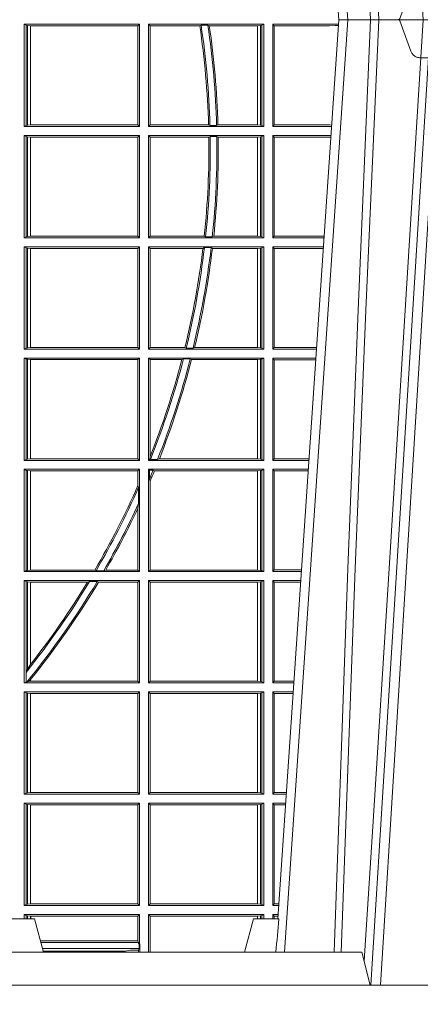
# Model space of a CAD drawing. Units: millimetres. Extents: x 0 to 21000, y 0 to 14850.
# Drawn here: x 9591 to 9712, y 4975 to 5272 of the extents above; entities that cross this region are included whole.
import ezdxf

# ---------------------------------------------------------------- set-up
doc = ezdxf.new("R2010")
doc.units = ezdxf.units.MM
doc.header["$LTSCALE"] = 333.33333
doc.linetypes.add('VERDECKT2', pattern=[4.762499999999999, 3.175, -1.5875])
doc.layers.add('FRW-Rifi ST-B', color=7, linetype='Continuous', lineweight=15)

# ---------------------------------------------------------------- blocks, each defined once
blk = doc.blocks.new('ST-Block_UT')
at = {"color": 0, "linetype": 'Continuous'}
for p in [(0.2728362143035099, -0.2714999980891264), (0.365249997376992, -2.947132315966883e-09)]:
    blk.add_line(p, (0.2912499964234883, -2.947132315966883e-09), dxfattribs=at)
at = {"color": 0, "linetype": 'Continuous', "lineweight": 0}
for p, q in [((0.2939822733399922, -2.947132315966883e-09), (0.2748902201649912, -0.2814999960031344)), ((0.3008948624130028, -0.2914999976421484), (0.3190109789370013, -2.947132315966883e-09)), ((0.3219927012920039, -2.947132315966883e-09), (0.3038765847680054, -0.2914999976421484))]:
    blk.add_line(p, q, dxfattribs=at)
at = {"color": 0, "linetype": 'Continuous', "lineweight": 5}
for p, q in [((0.1917790234084862, -0.2714999980891264), (0.1995000004764904, -0.2714999980891264)), ((0.1995000004764904, -0.2714999980891264), (0.2021794974799889, -0.2814999960031344)), ((0.2655000150199953, -0.2714999980891264), (0.2628205180164969, -0.2814999960031344)), ((0.2732209920879995, -0.2714999980891264), (0.2655000150199953, -0.2714999980891264)), ((0.2982567310330069, -0.2814999960031344), (0.1667432844635073, -0.2814999960031344)), ((0.3007499933239899, -0.2914999976421484), (0.2982567310330069, -0.2814999960031344))]:
    blk.add_line(p, q, dxfattribs=at)
at = {"color": 0, "linetype": 'VERDECKT2', "lineweight": 5, "ltscale": 0.1}
blk.add_lwpolyline([(0.3472861824999995, 3.251869884479675e-09, -0.3152987888776895), (0.3468163371084927, 0.0003289848898759828), (0.3434688762843621, 0.009526063681846608, 0.3152987888791577), (0.3406497984219925, 0.01150000325188216), (0.3158502134984928, 0.01150000325188216, 0.3152987888791579), (0.3130311429499955, 0.00952607098585645), (0.3096836757308949, 0.0003289931802044066, -0.3152987888776896), (0.3092138294205142, 3.251869884479675e-09)], format="xyb", dxfattribs=at)
at = {"color": 0, "linetype": 'Continuous', "lineweight": 0}
for points in [[(0.2898985803124958, -0.2814999960031344), (0.294030046463007, -0.1656839728021282), (0.2970920860765034, -0.08773574527762662), (0.300844109058005, -2.947132315966883e-09)], [(0.3032989263529942, -2.947132315966883e-09), (0.2994116604324972, -0.08773574527762662), (0.2962423324584904, -0.1656839728021282), (0.2919690966604946, -0.2814999960031344)], [(0.2989249885079914, -0.2841802864936369), (0.3015068531034899, -0.2436380117801491), (0.3064309716220066, -0.1656835704711455), (0.31160426735849, -0.08283865746514607), (0.3166873812675135, -2.947132315966883e-09)]]:
    blk.add_lwpolyline(points, dxfattribs=at)
at = {"color": 0, "linetype": 'Continuous'}
blk.add_lwpolyline([(0.4000000119204969, -0.2914999976421484), (0.4000000119204969, -0.3314999967481356), (-0.4000000000000057, -0.3314999967481356), (-0.4000000000000057, -0.2914999976421484)], close=True, dxfattribs=at)
at = {"color": 0, "linetype": 'Continuous', "lineweight": 5}
blk.add_arc((1.091596481150503, -0.3513028437431274), 0.8222572196539055, 174.4304837170653, 175.1302003581917, dxfattribs=at)
blk = doc.blocks.new('ST-Block_SeitGitt')
at = {"color": 0, "linetype": 'Continuous', "lineweight": 0}
for p, q in [((0.5963500052685902, -0.001349996783147844), (0.5963500052685902, -0.03224999504939774)), ((0.5963500052685902, -0.001349996783147844), (0.6311500132079289, -0.001349996783147844)), ((0.5969748556609318, -0.00166203955498645), (0.5963500052685902, -0.001349996783147844)), ((0.5969748556609318, -0.03193795355812767), (0.5969748556609318, -0.00166203955498645)), ((0.5969748556609318, -0.00166203955498645), (0.5973715394730732, -0.001735919512185546)), ((0.5973715394730732, -0.001735919512185546), (0.5982244074340031, -0.001838887467357608)), ((0.5973715394730732, -0.03186407360092858), (0.5973715394730732, -0.001735919512185546)), ((0.5982244074340031, -0.001838887467357608), (0.5982695728535816, -0.001838887467357608)), ((0.5982244074340031, -0.001838887467357608), (0.5982244074340031, -0.03176110657707909)), ((0.5982695728535816, -0.001838887467357608), (0.6306611210103199, -0.001838887467357608)), ((0.5982695728535816, -0.03176110657707909), (0.5982695728535816, -0.001838887467357608)), ((0.6311500132079289, -0.001349996783147844), (0.6306611210103199, -0.001838887467357608)), ((0.6306611210103199, -0.001838887467357608), (0.6306611210103199, -0.03176110657707909)), ((0.6311500132079289, -0.001349996783147844), (0.6311500132079289, -0.03224999504939774)), ((0.6338500142092869, -0.001349996783147844), (0.6338500142092869, -0.03224999504939774)), ((0.6686500072474644, -0.001349996783147844), (0.6338500142092869, -0.001349996783147844)), ((0.6338500142092869, -0.001349996783147844), (0.6343389064068958, -0.001838887467357608)), ((0.6343389064068958, -0.001838887467357608), (0.6343389064068958, -0.03176110657707909)), ((0.6493263006205723, -0.001838887467357608), (0.6343389064068958, -0.001838887467357608)), ((0.6493263006205723, -0.001838887467357608), (0.6497192293400929, -0.001629362938302847)), ((0.6517413318152592, -0.001629362938302847), (0.6497192293400929, -0.001629362938302847)), ((0.6517413318152592, -0.001629362938302847), (0.6521964430804417, -0.001838887467357608)), ((0.6667304396624729, -0.001838887467357608), (0.6521964430804417, -0.001838887467357608)), ((0.6667756199832127, -0.001838887467357608), (0.6667304396624729, -0.001838887467357608)), ((0.6667304396624729, -0.03176110657707909), (0.6667304396624729, -0.001838887467357608)), ((0.6676284730429813, -0.001735919512185546), (0.6667756199832127, -0.001838887467357608)), ((0.6667756199832127, -0.001838887467357608), (0.6667756199832127, -0.03176110657707909)), ((0.668025171756284, -0.00166203955498645), (0.6676284730429813, -0.001735919512185546)), ((0.6676284730429813, -0.03186407360092858), (0.6676284730429813, -0.001735919512185546)), ((0.668025171756284, -0.00166203955498645), (0.6686500072474644, -0.001349996783147844)), ((0.668025171756284, -0.03193795355812767), (0.668025171756284, -0.00166203955498645)), ((0.6686500072474644, -0.001349996783147844), (0.6686500072474644, -0.03224999504939774)), ((0.6713500082488224, -0.001349996783147844), (0.6713500082488224, -0.03224999504939774)), ((0.6713500082488224, -0.001349996783147844), (0.6911584365973056, -0.001349996783147844)), ((0.6713500082488224, -0.001349996783147844), (0.6717695653433964, -0.001853830770897957)), ((0.6717695653433964, -0.03174616443769196), (0.6717695653433964, -0.001853830770897957)), ((0.6717695653433964, -0.001853830770897957), (0.6884500145907566, -0.001853830770897957)), ((0.6884500145907566, -0.001853830770897957), (0.690195000171201, -0.0017073004351289)), ((0.690195000171201, -0.0017073004351289), (0.6911395829911271, -0.00162798171521672)), ((0.6911327600962807, -0.001728581141776431), (0.690195000171201, -0.0017073004351289)), ((0.5969748556609318, -0.03193795355812767), (0.5963500052685902, -0.03224999504939774)), ((0.5963500052685902, -0.03224999504939774), (0.6311500132079289, -0.03224999504939774)), ((0.5969748556609318, -0.03193795355812767), (0.5973715394730732, -0.03186407360092858)), ((0.5973715394730732, -0.03186407360092858), (0.5982244074340031, -0.03176110657707909)), ((0.5982244074340031, -0.03176110657707909), (0.5982695728535816, -0.03176110657707909)), ((0.5982695728535816, -0.03176110657707909), (0.6306611210103199, -0.03176110657707909)), ((0.6311500132079289, -0.03224999504939774), (0.6306611210103199, -0.03176110657707909)), ((0.6338500142092869, -0.03224999504939774), (0.6343389064068958, -0.03176110657707909)), ((0.6686500072474644, -0.03224999504939774), (0.6338500142092869, -0.03224999504939774)), ((0.6519765019412205, -0.03176110657707909), (0.6343389064068958, -0.03176110657707909)), ((0.6519765019412205, -0.03176110657707909), (0.6524021387095615, -0.03197063180462578)), ((0.6544029176230595, -0.03197063180462578), (0.6524021387095615, -0.03197063180462578)), ((0.6544029176230595, -0.03197063180462578), (0.6548167824740574, -0.03176110657707909)), ((0.6667304396624729, -0.03176110657707909), (0.6548167824740574, -0.03176110657707909)), ((0.6667756199832127, -0.03176110657707909), (0.6667304396624729, -0.03176110657707909)), ((0.6676284730429813, -0.03186407360092858), (0.6667756199832127, -0.03176110657707909)), ((0.668025171756284, -0.03193795355812767), (0.6676284730429813, -0.03186407360092858)), ((0.668025171756284, -0.03193795355812767), (0.6686500072474644, -0.03224999504939774)), ((0.6713500082488224, -0.03224999504939774), (0.6717695653433964, -0.03174616443769196)), ((0.6713500082488224, -0.03224999504939774), (0.6890627244582674, -0.03224999504939774)), ((0.6717695653433964, -0.03174616443769196), (0.6884500145907566, -0.03174616443769196)), ((0.6884500145907566, -0.03174616443769196), (0.6890932322958179, -0.03180017557735937)), ((0.5963500052685902, -0.03494999605075577), (0.5963500052685902, -0.06584999385134438)), ((0.5963500052685902, -0.03494999605075577), (0.6311500132079289, -0.03494999605075577)), ((0.5969748556609318, -0.03526204126731614), (0.5963500052685902, -0.03494999605075577)), ((0.5969748556609318, -0.03526204126731614), (0.5973715394730732, -0.03533592122451523)), ((0.5969748556609318, -0.06553795608536461), (0.5969748556609318, -0.03526204126731614)), ((0.5973715394730732, -0.03533592122451523), (0.5982244074340031, -0.03543888824836472)), ((0.5973715394730732, -0.06546407612816552), (0.5973715394730732, -0.03533592122451523)), ((0.5982244074340031, -0.03543888824836472), (0.5982695728535816, -0.03543888824836472)), ((0.5982244074340031, -0.03543888824836472), (0.5982244074340031, -0.06536110910431603)), ((0.5982695728535816, -0.03543888824836472), (0.6306611210103199, -0.03543888824836472)), ((0.5982695728535816, -0.06536110910431603), (0.5982695728535816, -0.03543888824836472)), ((0.6311500132079289, -0.03494999605075577), (0.6306611210103199, -0.03543888824836472)), ((0.6306611210103199, -0.03543888824836472), (0.6306611210103199, -0.06536110910431603)), ((0.6311500132079289, -0.03494999605075577), (0.6311500132079289, -0.06584999385134438)), ((0.6338500142092869, -0.03494999605075577), (0.6338500142092869, -0.06584999385134438)), ((0.6686500072474644, -0.03494999605075577), (0.6338500142092869, -0.03494999605075577)), ((0.6338500142092869, -0.03494999605075577), (0.6343389064068958, -0.03543888824836472)), ((0.6520552992816135, -0.03543888824836472), (0.6343389064068958, -0.03543888824836472)), ((0.6343389064068958, -0.03543888824836472), (0.6343389064068958, -0.06536110910431603)), ((0.6520552992816135, -0.03543888824836472), (0.6524718463416264, -0.03522936302081803)), ((0.6544720888133213, -0.03522936302081803), (0.6524718463416264, -0.03522936302081803)), ((0.6544720888133213, -0.03522936302081803), (0.6548946857447788, -0.03543888824836472)), ((0.6667304396624729, -0.03543888824836472), (0.6548946857447788, -0.03543888824836472)), ((0.6667756199832127, -0.03543888824836472), (0.6667304396624729, -0.03543888824836472)), ((0.6667304396624729, -0.06536110910431603), (0.6667304396624729, -0.03543888824836472)), ((0.6676284730429813, -0.03533592122451523), (0.6667756199832127, -0.03543888824836472)), ((0.6667756199832127, -0.03543888824836472), (0.6667756199832127, -0.06536110910431603)), ((0.668025171756284, -0.03526204126731614), (0.6676284730429813, -0.03533592122451523)), ((0.6676284730429813, -0.06546407612816552), (0.6676284730429813, -0.03533592122451523)), ((0.668025171756284, -0.03526204126731614), (0.6686500072474644, -0.03494999605075577)), ((0.668025171756284, -0.06553795608536461), (0.668025171756284, -0.03526204126731614)), ((0.6686500072474644, -0.03494999605075577), (0.6686500072474644, -0.06584999385134438)), ((0.6713500082488224, -0.03494999605075577), (0.6713500082488224, -0.06584999385134438)), ((0.6713500082488224, -0.03494999605075577), (0.6888796039019098, -0.03494999605075577)), ((0.6713500082488224, -0.03494999605075577), (0.6717695653433964, -0.03545383038775185)), ((0.6717695653433964, -0.03545383038775185), (0.6884500145907566, -0.03545383038775185)), ((0.6717695653433964, -0.0653461632396386), (0.6717695653433964, -0.03545383038775185)), ((0.6884500145907566, -0.03545383038775185), (0.6888476975333049, -0.03542043600995726)), ((0.5973715394730732, -0.06546407612816552), (0.5982244074340031, -0.06536110910431603)), ((0.5982244074340031, -0.06536110910431603), (0.5982695728535816, -0.06536110910431603)), ((0.5982695728535816, -0.06536110910431603), (0.6306611210103199, -0.06536110910431603)), ((0.6311500132079289, -0.06584999385134438), (0.6306611210103199, -0.06536110910431603)), ((0.6338500142092869, -0.06584999385134438), (0.6343389064068958, -0.06536110910431603)), ((0.6506983101363346, -0.06536110910431603), (0.6343389064068958, -0.06536110910431603)), ((0.6506983101363346, -0.06536110910431603), (0.6510981082911655, -0.06557062688128212)), ((0.6531091690058872, -0.06557062688128212), (0.65355292558624, -0.06536110910431603)), ((0.6667304396624729, -0.06536110910431603), (0.65355292558624, -0.06536110910431603)), ((0.6667756199832127, -0.06536110910431603), (0.6667304396624729, -0.06536110910431603)), ((0.6676284730429813, -0.06546407612816552), (0.6667756199832127, -0.06536110910431603)), ((0.6713500082488224, -0.06584999385134438), (0.6717695653433964, -0.0653461632396386)), ((0.6717695653433964, -0.0653461632396386), (0.686818062797272, -0.0653461632396386)), ((0.5969748556609318, -0.06553795608536461), (0.5963500052685902, -0.06584999385134438)), ((0.5963500052685902, -0.06584999385134438), (0.6311500132079289, -0.06584999385134438)), ((0.5969748556609318, -0.06553795608536461), (0.5973715394730732, -0.06546407612816552)), ((0.6686500072474644, -0.06584999385134438), (0.6338500142092869, -0.06584999385134438)), ((0.6531091690058872, -0.06557062688128212), (0.6510981082911655, -0.06557062688128212)), ((0.668025171756284, -0.06553795608536461), (0.6676284730429813, -0.06546407612816552)), ((0.668025171756284, -0.06553795608536461), (0.6686500072474644, -0.06584999385134438)), ((0.6713500082488224, -0.06584999385134438), (0.6867838917944482, -0.06584999385134438)), ((0.5963500052685902, -0.06854999485270241), (0.6311500132079289, -0.06854999485270241)), ((0.5963500052685902, -0.06854999485270241), (0.5963500052685902, -0.09944999637858132)), ((0.5969748556609318, -0.06886204006926278), (0.5963500052685902, -0.06854999485270241)), ((0.5969748556609318, -0.09913795116202095), (0.5969748556609318, -0.06886204006926278)), ((0.5969748556609318, -0.06886204006926278), (0.5973715394730732, -0.06893592002646187)), ((0.5973715394730732, -0.06893592002646187), (0.5982244074340031, -0.06903888705031136)), ((0.5973715394730732, -0.09906407120482186), (0.5973715394730732, -0.06893592002646187)), ((0.5982244074340031, -0.06903888705031136), (0.5982695728535816, -0.06903888705031136)), ((0.5982244074340031, -0.06903888705031136), (0.5982244074340031, -0.09896110418097237)), ((0.5982695728535816, -0.06903888705031136), (0.6306611210103199, -0.06903888705031136)), ((0.5982695728535816, -0.09896110418097237), (0.5982695728535816, -0.06903888705031136)), ((0.6311500132079289, -0.06854999485270241), (0.6306611210103199, -0.06903888705031136)), ((0.6306611210103199, -0.06903888705031136), (0.6306611210103199, -0.09896110418097237)), ((0.6311500132079289, -0.06854999485270241), (0.6311500132079289, -0.09944999637858132)), ((0.6338500142092869, -0.06854999485270241), (0.6338500142092869, -0.09944999637858132)), ((0.6686500072474644, -0.06854999485270241), (0.6338500142092869, -0.06854999485270241)), ((0.6338500142092869, -0.06854999485270241), (0.6343389064068958, -0.06903888705031136)), ((0.6343389064068958, -0.06903888705031136), (0.6343389064068958, -0.09896110418097237)), ((0.6502842664714024, -0.06903888705031136), (0.6343389064068958, -0.06903888705031136)), ((0.6502842664714024, -0.06903888705031136), (0.6507318675513432, -0.06882936182276467)), ((0.6527458488936588, -0.06882936182276467), (0.6507318675513432, -0.06882936182276467)), ((0.6527458488936588, -0.06882936182276467), (0.6531435310836002, -0.06903888705031136)), ((0.6667304396624729, -0.06903888705031136), (0.6531435310836002, -0.06903888705031136)), ((0.6667756199832127, -0.06903888705031136), (0.6667304396624729, -0.06903888705031136)), ((0.6667304396624729, -0.09896110418097237), (0.6667304396624729, -0.06903888705031136)), ((0.6676284730429813, -0.06893592002646187), (0.6667756199832127, -0.06903888705031136)), ((0.6667756199832127, -0.06903888705031136), (0.6667756199832127, -0.09896110418097237)), ((0.668025171756284, -0.06886204006926278), (0.6676284730429813, -0.06893592002646187)), ((0.6676284730429813, -0.09906407120482186), (0.6676284730429813, -0.06893592002646187)), ((0.668025171756284, -0.06886204006926278), (0.6686500072474644, -0.06854999485270241)), ((0.668025171756284, -0.09913795116202095), (0.668025171756284, -0.06886204006926278)), ((0.6686500072474644, -0.06854999485270241), (0.6686500072474644, -0.09944999637858132)), ((0.6713500082488224, -0.06854999485270241), (0.6713500082488224, -0.09944999637858132)), ((0.6713500082488224, -0.06854999485270241), (0.6866007712380906, -0.06854999485273083)), ((0.6713500082488224, -0.06854999485270241), (0.6717695653433964, -0.06905383291498879)), ((0.6717695653433964, -0.06905383291498879), (0.6865665997299288, -0.06905383291498879)), ((0.6717695653433964, -0.09894616576687554), (0.6717695653433964, -0.06905383291498879)), ((0.5969748556609318, -0.09913795116202095), (0.5963500052685902, -0.09944999637858132)), ((0.5963500052685902, -0.09944999637858132), (0.6311500132079289, -0.09944999637858132)), ((0.5969748556609318, -0.09913795116202095), (0.5973715394730732, -0.09906407120482186)), ((0.5973715394730732, -0.09906407120482186), (0.5982244074340031, -0.09896110418097237)), ((0.5982244074340031, -0.09896110418097237), (0.5982695728535816, -0.09896110418097237)), ((0.5982695728535816, -0.09896110418097237), (0.6306611210103199, -0.09896110418097237)), ((0.6311500132079289, -0.09944999637858132), (0.6306611210103199, -0.09896110418097237)), ((0.6338500142092869, -0.09944999637858132), (0.6343389064068958, -0.09896110418097237)), ((0.6686500072474644, -0.09944999637858132), (0.6338500142092869, -0.09944999637858132)), ((0.6448452979321644, -0.09896110418097237), (0.6343389064068958, -0.09896110418097237)), ((0.6448452979321644, -0.09896110418097237), (0.6452259182925388, -0.09917062940851906)), ((0.647284752130048, -0.09917062940851906), (0.6452259182925388, -0.09917062940851906)), ((0.647284752130048, -0.09917062940851906), (0.6477673411364719, -0.09896110418097237)), ((0.6667304396624729, -0.09896110418097237), (0.6477673411364719, -0.09896110418097237)), ((0.6667756199832127, -0.09896110418097237), (0.6667304396624729, -0.09896110418097237)), ((0.6676284730429813, -0.09906407120482186), (0.6667756199832127, -0.09896110418097237)), ((0.668025171756284, -0.09913795116202095), (0.6676284730429813, -0.09906407120482186)), ((0.668025171756284, -0.09913795116202095), (0.6686500072474644, -0.09944999637858132)), ((0.6713500082488224, -0.09944999637858132), (0.6717695653433964, -0.09894616576687554)), ((0.6713500082488224, -0.09944999637858132), (0.68450505887796, -0.09944999637858132)), ((0.6717695653433964, -0.09894616576687554), (0.6845392298808406, -0.09894616576687554)), ((0.5963500052685902, -0.1021499973799394), (0.5963500052685902, -0.1330499914552377)), ((0.5963500052685902, -0.1021499973799394), (0.6311500132079289, -0.1021499973799394)), ((0.5969748556609318, -0.1024620425964997), (0.5963500052685902, -0.1021499973799394)), ((0.5969748556609318, -0.1327379611398385), (0.5969748556609318, -0.1024620425964997)), ((0.5969748556609318, -0.1024620425964997), (0.5973715394730732, -0.1025359225536988)), ((0.5973715394730732, -0.1025359225536988), (0.5982244074340031, -0.1026388895775483)), ((0.5973715394730732, -0.1326640811826394), (0.5973715394730732, -0.1025359225536988)), ((0.5982244074340031, -0.1026388895775483), (0.5982695728535816, -0.1026388895775483)), ((0.5982244074340031, -0.1026388895775483), (0.5982244074340031, -0.1325610992576287)), ((0.5982695728535816, -0.1026388895775483), (0.6306611210103199, -0.1026388895775483)), ((0.5982695728535816, -0.1325610992576287), (0.5982695728535816, -0.1026388895775483)), ((0.6311500132079289, -0.1021499973799394), (0.6306611210103199, -0.1026388895775483)), ((0.6306611210103199, -0.1026388895775483), (0.6306611210103199, -0.1325610992576287)), ((0.6311500132079289, -0.1021499973799394), (0.6311500132079289, -0.1330499914552377)), ((0.6338500142092869, -0.1021499973799394), (0.6338500142092869, -0.1330499914552377)), ((0.6686500072474644, -0.1021499973799394), (0.6338500142092869, -0.1021499973799394)), ((0.6338500142092869, -0.1021499973799394), (0.6343389064068958, -0.1026388895775483)), ((0.6439152419562504, -0.1026388895775483), (0.6343389064068958, -0.1026388895775483)), ((0.6343389064068958, -0.1026388895775483), (0.6343389064068958, -0.131896879997413)), ((0.6439152419562504, -0.1026388895775483), (0.6444032996888325, -0.1024293643500016)), ((0.646469002961652, -0.1024293643500016), (0.6444032996888325, -0.1024293643500016)), ((0.646469002961652, -0.1024293643500016), (0.6468482971186802, -0.1026388895775483)), ((0.6667304396624729, -0.1026388895775483), (0.6468482971186802, -0.1026388895775483)), ((0.6667756199832127, -0.1026388895775483), (0.6667304396624729, -0.1026388895775483)), ((0.6667304396624729, -0.1325610992576287), (0.6667304396624729, -0.1026388895775483)), ((0.6676284730429813, -0.1025359225536988), (0.6667756199832127, -0.1026388895775483)), ((0.6667756199832127, -0.1026388895775483), (0.6667756199832127, -0.1325610992576287)), ((0.668025171756284, -0.1024620425964997), (0.6676284730429813, -0.1025359225536988)), ((0.6676284730429813, -0.1326640811826394), (0.6676284730429813, -0.1025359225536988)), ((0.668025171756284, -0.1024620425964997), (0.6686500072474644, -0.1021499973799394)), ((0.668025171756284, -0.1327379611398385), (0.668025171756284, -0.1024620425964997)), ((0.6686500072474644, -0.1021499973799394), (0.6686500072474644, -0.1330499914552377)), ((0.6713500082488224, -0.1021499973799394), (0.6713500082488224, -0.1330499914552377)), ((0.6713500082488224, -0.1021499973799394), (0.6843219383216308, -0.1021499973799678)), ((0.6713500082488224, -0.1021499973799394), (0.6717695653433964, -0.1026538279916451)), ((0.6717695653433964, -0.1026538279916451), (0.6842877673187786, -0.1026538279916451)), ((0.6717695653433964, -0.1325461682941125), (0.6717695653433964, -0.1026538279916451)), ((0.5969748556609318, -0.1327379611398385), (0.5963500052685902, -0.1330499914552377)), ((0.5963500052685902, -0.1330499914552377), (0.6311500132079289, -0.1330499914552377)), ((0.5969748556609318, -0.1327379611398385), (0.5973715394730732, -0.1326640811826394)), ((0.5973715394730732, -0.1326640811826394), (0.5982244074340031, -0.1325610992576287)), ((0.5982244074340031, -0.1325610992576287), (0.5982695728535816, -0.1325610992576287)), ((0.5982695728535816, -0.1325610992576287), (0.6306611210103199, -0.1325610992576287)), ((0.6311500132079289, -0.1330499914552377), (0.6306611210103199, -0.1325610992576287)), ((0.6338500142092869, -0.1330499914552377), (0.634242987632291, -0.1326570180322335)), ((0.6686500072474644, -0.1330499914552377), (0.6338500142092869, -0.1330499914552377)), ((0.634242987632291, -0.1326570180322335), (0.6343389064068958, -0.131896879997413)), ((0.634242987632291, -0.1326570180322335), (0.6344425737853214, -0.1327706244851754)), ((0.6365952700371906, -0.1327706244851754), (0.6344425737853214, -0.1327706244851754)), ((0.6365952700371906, -0.1327706244851754), (0.6371292978520557, -0.1325610992576287)), ((0.6667304396624729, -0.1325610992576287), (0.6371292978520557, -0.1325610992576287)), ((0.6667756199832127, -0.1325610992576287), (0.6667304396624729, -0.1325610992576287)), ((0.6676284730429813, -0.1326640811826394), (0.6667756199832127, -0.1325610992576287)), ((0.668025171756284, -0.1327379611398385), (0.6676284730429813, -0.1326640811826394)), ((0.668025171756284, -0.1327379611398385), (0.6686500072474644, -0.1330499914552377)), ((0.6713500082488224, -0.1330499914552377), (0.6717695653433964, -0.1325461682941125)), ((0.6713500082488224, -0.1330499914552377), (0.6822262264668097, -0.1330499914552377)), ((0.6717695653433964, -0.1325461682941125), (0.682260396964324, -0.1325461682941125)), ((0.5963500052685902, -0.1357499924565957), (0.6311500132079289, -0.1357499924565957)), ((0.5963500052685902, -0.1357499924565957), (0.5963500052685902, -0.1666499939824746)), ((0.5969748556609318, -0.1360620376731561), (0.5963500052685902, -0.1357499924565957)), ((0.5969748556609318, -0.1360620376731561), (0.5973715394730732, -0.1361359176303552)), ((0.5969748556609318, -0.1663379487659142), (0.5969748556609318, -0.1360620376731561)), ((0.5973715394730732, -0.1361359176303552), (0.5982244074340031, -0.1362388846542046)), ((0.5973715394730732, -0.1662640688087151), (0.5973715394730732, -0.1361359176303552)), ((0.5982244074340031, -0.1362388846542046), (0.5982695728535816, -0.1362388846542046)), ((0.5982244074340031, -0.1362388846542046), (0.5982244074340031, -0.1661611017848657)), ((0.5982695728535816, -0.1362388846542046), (0.6306611210103199, -0.1362388846542046)), ((0.5982695728535816, -0.1661611017848657), (0.5982695728535816, -0.1362388846542046)), ((0.6311500132079289, -0.1357499924565957), (0.6306611210103199, -0.1362388846542046)), ((0.6306611210103199, -0.1362388846542046), (0.6306611210103199, -0.140685793485801)), ((0.6311500132079289, -0.1357499924565957), (0.6311500132079289, -0.1666499939824746)), ((0.6338500142092869, -0.1357499924565957), (0.6338500142092869, -0.1666499939824746)), ((0.6686500072474644, -0.1357499924565957), (0.6338500142092869, -0.1357499924565957)), ((0.6338500142092869, -0.1357499924565957), (0.6341293811793491, -0.1360293594266579)), ((0.6352776199574635, -0.1360293594266579), (0.6341293811793491, -0.1360293594266579)), ((0.6341293811793491, -0.1360293594266579), (0.6341293811793491, -0.138768177952926)), ((0.6352776199574635, -0.1360293594266579), (0.6356450378890202, -0.1362388846542046)), ((0.6667304396624729, -0.1362388846542046), (0.6356450378890202, -0.1362388846542046)), ((0.6667756199832127, -0.1362388846542046), (0.6667304396624729, -0.1362388846542046)), ((0.6667304396624729, -0.1661611017848657), (0.6667304396624729, -0.1362388846542046)), ((0.6676284730429813, -0.1361359176303552), (0.6667756199832127, -0.1362388846542046)), ((0.6667756199832127, -0.1362388846542046), (0.6667756199832127, -0.1661611017848657)), ((0.668025171756284, -0.1360620376731561), (0.6676284730429813, -0.1361359176303552)), ((0.6676284730429813, -0.1662640688087151), (0.6676284730429813, -0.1361359176303552)), ((0.668025171756284, -0.1360620376731561), (0.6686500072474644, -0.1357499924565957)), ((0.668025171756284, -0.1663379487659142), (0.668025171756284, -0.1360620376731561)), ((0.6686500072474644, -0.1357499924565957), (0.6686500072474644, -0.1666499939824746)), ((0.6713500082488224, -0.1357499924565957), (0.6713500082488224, -0.1666499939824746)), ((0.6713500082488224, -0.1357499924565957), (0.6820431059104806, -0.1357499924566241)), ((0.6713500082488224, -0.1357499924565957), (0.6717695653433964, -0.1362538305188821)), ((0.6717695653433964, -0.1362538305188821), (0.6820089344022904, -0.1362538305188821)), ((0.6717695653433964, -0.1661461559201882), (0.6717695653433964, -0.1362538305188821)), ((0.6343389064068958, -0.1393457320596383), (0.6341293811793491, -0.138768177952926)), ((0.6343389064068958, -0.1393457320596383), (0.6343389064068958, -0.1661611017848657)), ((0.6306611210103199, -0.140685793485801), (0.6308706462378666, -0.1412496981288598)), ((0.6308706462378666, -0.1460934099818871), (0.6308706462378666, -0.1412496981288598)), ((0.6308706462378666, -0.1460934099818871), (0.6306611210103199, -0.1475331005717919)), ((0.6306611210103199, -0.1475331005717919), (0.6306611210103199, -0.1661611017848657)), ((0.5969748556609318, -0.1663379487659142), (0.5963500052685902, -0.1666499939824746)), ((0.5969748556609318, -0.1663379487659142), (0.5973715394730732, -0.1662640688087151)), ((0.5973715394730732, -0.1662640688087151), (0.5982244074340031, -0.1661611017848657)), ((0.5982244074340031, -0.1661611017848657), (0.5982695728535816, -0.1661611017848657)), ((0.5982695728535816, -0.1661611017848657), (0.6176570862527058, -0.1661611017848657)), ((0.6176570862527058, -0.1661611017848657), (0.6180205851788685, -0.1663706270124123)), ((0.6203337818379566, -0.1663706270124123), (0.6180205851788685, -0.1663706270124123)), ((0.6203337818379566, -0.1663706270124123), (0.6209389924998447, -0.1661611017848657)), ((0.6209389924998447, -0.1661611017848657), (0.6306611210103199, -0.1661611017848657)), ((0.6311500132079289, -0.1666499939824746), (0.6306611210103199, -0.1661611017848657)), ((0.6338500142092869, -0.1666499939824746), (0.6343389064068958, -0.1661611017848657)), ((0.6667304396624729, -0.1661611017848657), (0.6343389064068958, -0.1661611017848657)), ((0.6667756199832127, -0.1661611017848657), (0.6667304396624729, -0.1661611017848657)), ((0.6676284730429813, -0.1662640688087151), (0.6667756199832127, -0.1661611017848657)), ((0.668025171756284, -0.1663379487659142), (0.6676284730429813, -0.1662640688087151)), ((0.668025171756284, -0.1663379487659142), (0.6686500072474644, -0.1666499939824746)), ((0.6713500082488224, -0.1666499939824746), (0.6717695653433964, -0.1661461559201882)), ((0.6717695653433964, -0.1661461559201882), (0.6799815650585117, -0.1661461559201882)), ((0.5963500052685902, -0.1666499939824746), (0.6311500132079289, -0.1666499939824746)), ((0.5963500052685902, -0.1693499949838326), (0.5963500052685902, -0.2002499965097115)), ((0.5963500052685902, -0.1693499949838326), (0.6311500132079289, -0.1693499949838326)), ((0.5969748556609318, -0.169662040200393), (0.5963500052685902, -0.1693499949838326)), ((0.6311500132079289, -0.1693499949838326), (0.6306611210103199, -0.1698388871814416)), ((0.6311500132079289, -0.1693499949838326), (0.6311500132079289, -0.2002499965097115)), ((0.6686500072474644, -0.1666499939824746), (0.6338500142092869, -0.1666499939824746)), ((0.6338500142092869, -0.1693499949838326), (0.6338500142092869, -0.2002499965097115)), ((0.6686500072474644, -0.1693499949838326), (0.6338500142092869, -0.1693499949838326)), ((0.6338500142092869, -0.1693499949838326), (0.6343389064068958, -0.1698388871814416)), ((0.668025171756284, -0.169662040200393), (0.6686500072474644, -0.1693499949838326)), ((0.6686500072474644, -0.1693499949838326), (0.6686500072474644, -0.2002499965097115)), ((0.6713500082488224, -0.1666499939824746), (0.6799473935503499, -0.1666499939824746)), ((0.6713500082488224, -0.1693499949838326), (0.6713500082488224, -0.2002499965097115)), ((0.6713500082488224, -0.1693499949838326), (0.6797642729940208, -0.1693499949838326)), ((0.6713500082488224, -0.1693499949838326), (0.6717695653433964, -0.169853833046119)), ((0.5969748556609318, -0.1968737361098931), (0.5969748556609318, -0.169662040200393)), ((0.5969748556609318, -0.169662040200393), (0.5973715394730732, -0.1697359201575921)), ((0.5973715394730732, -0.1697359201575921), (0.5982244074340031, -0.1698388871814416)), ((0.5973715394730732, -0.1961401221419976), (0.5973715394730732, -0.1697359201575921)), ((0.5982244074340031, -0.1698388871814416), (0.5982695728535816, -0.1698388871814416)), ((0.5982244074340031, -0.1698388871814416), (0.5982244074340031, -0.1947293696071313)), ((0.5982695728535816, -0.1698388871814416), (0.6154663324351475, -0.1698388871814416)), ((0.5982695728535816, -0.1946718660260842), (0.5982695728535816, -0.1698388871814416)), ((0.6154663324351475, -0.1698388871814416), (0.6160838365550205, -0.1696293619538949)), ((0.6184175521130726, -0.1696293619538949), (0.6160838365550205, -0.1696293619538949)), ((0.6184175521130726, -0.1696293619538949), (0.6187811106438801, -0.1698388871814416)), ((0.6187811106438801, -0.1698388871814416), (0.6306611210103199, -0.1698388871814416)), ((0.6306611210103199, -0.1698388871814416), (0.6306611210103199, -0.1997611043121026)), ((0.6343389064068958, -0.1698388871814416), (0.6343389064068958, -0.1997611043121026)), ((0.6667304396624729, -0.1698388871814416), (0.6343389064068958, -0.1698388871814416)), ((0.6667756199832127, -0.1698388871814416), (0.6667304396624729, -0.1698388871814416)), ((0.6667304396624729, -0.1997611043121026), (0.6667304396624729, -0.1698388871814416)), ((0.6676284730429813, -0.1697359201575921), (0.6667756199832127, -0.1698388871814416)), ((0.6667756199832127, -0.1698388871814416), (0.6667756199832127, -0.1997611043121026)), ((0.668025171756284, -0.169662040200393), (0.6676284730429813, -0.1697359201575921)), ((0.6676284730429813, -0.1998640713359521), (0.6676284730429813, -0.1697359201575921)), ((0.668025171756284, -0.1999379512931512), (0.668025171756284, -0.169662040200393)), ((0.6717695653433964, -0.169853833046119), (0.6797301014858022, -0.169853833046119)), ((0.6717695653433964, -0.1997461584474252), (0.6717695653433964, -0.169853833046119)), ((0.5973715394730732, -0.1961401221419976), (0.5969748556609318, -0.1968737361098931)), ((0.5982244074340031, -0.1947293696071313), (0.5973715394730732, -0.1961401221419976)), ((0.5969094246621296, -0.1970598963166879), (0.5969748556609318, -0.1968737361098931)), ((0.5969094246621296, -0.1970598963166879), (0.5969094246621296, -0.1999706295396493)), ((0.5969094246621296, -0.1999706295396493), (0.5963500052685902, -0.2002499965097115)), ((0.5963500052685902, -0.2002499965097115), (0.6311500132079289, -0.2002499965097115)), ((0.5971261322493717, -0.1999706295396493), (0.5969094246621296, -0.1999706295396493)), ((0.5971261322493717, -0.1999706295396493), (0.5975695908065006, -0.1998401698733971)), ((0.5975695908065006, -0.1998401698733971), (0.5982244074340031, -0.1992843416597054)), ((0.5975695908065006, -0.1998401698733971), (0.5982244074340031, -0.1997611043121026)), ((0.5982244074340031, -0.1992843416597054), (0.5982244074340031, -0.1997611043121026)), ((0.5982244074340031, -0.1997611043121026), (0.5982695728535816, -0.1997611043121026)), ((0.5982695728535816, -0.1997611043121026), (0.5982695728535816, -0.1992284772063897)), ((0.5982695728535816, -0.1997611043121026), (0.6306611210103199, -0.1997611043121026)), ((0.6311500132079289, -0.2002499965097115), (0.6306611210103199, -0.1997611043121026)), ((0.6338500142092869, -0.2002499965097115), (0.6343389064068958, -0.1997611043121026)), ((0.6686500072474644, -0.2002499965097115), (0.6338500142092869, -0.2002499965097115)), ((0.6667304396624729, -0.1997611043121026), (0.6343389064068958, -0.1997611043121026)), ((0.6667756199832127, -0.1997611043121026), (0.6667304396624729, -0.1997611043121026)), ((0.6676284730429813, -0.1998640713359521), (0.6667756199832127, -0.1997611043121026)), ((0.668025171756284, -0.1999379512931512), (0.6676284730429813, -0.1998640713359521)), ((0.668025171756284, -0.1999379512931512), (0.6686500072474644, -0.2002499965097115)), ((0.6713500082488224, -0.2002499965097115), (0.6717695653433964, -0.1997461584474252)), ((0.6713500082488224, -0.2002499965097115), (0.6776685606338901, -0.2002499965097115)), ((0.6717695653433964, -0.1997461584474252), (0.6777027321420519, -0.1997461584474252)), ((0.5963500052685902, -0.2029499975110696), (0.6311500132079289, -0.2029499975110696)), ((0.5963500052685902, -0.2029499975110696), (0.5963500052685902, -0.2338499990369485)), ((0.5969748556609318, -0.2032620427276299), (0.5963500052685902, -0.2029499975110696)), ((0.5969748556609318, -0.2335379538203881), (0.5969748556609318, -0.2032620427276299)), ((0.5969748556609318, -0.2032620427276299), (0.5973715394730732, -0.203335922684829)), ((0.5973715394730732, -0.203335922684829), (0.5982244074340031, -0.2034388897086785)), ((0.5973715394730732, -0.233464073863189), (0.5973715394730732, -0.203335922684829)), ((0.5982244074340031, -0.2034388897086785), (0.5982695728535816, -0.2034388897086785)), ((0.5982244074340031, -0.2034388897086785), (0.5982244074340031, -0.2333611068393395)), ((0.5982695728535816, -0.2034388897086785), (0.6306611210103199, -0.2034388897086785)), ((0.5982695728535816, -0.2333611068393395), (0.5982695728535816, -0.2034388897086785)), ((0.6311500132079289, -0.2029499975110696), (0.6306611210103199, -0.2034388897086785)), ((0.6306611210103199, -0.2034388897086785), (0.6306611210103199, -0.2333611068393395)), ((0.6311500132079289, -0.2029499975110696), (0.6311500132079289, -0.2338499990369485)), ((0.6338500142092869, -0.2029499975110696), (0.6338500142092869, -0.2338499990369485)), ((0.6686500072474644, -0.2029499975110696), (0.6338500142092869, -0.2029499975110696)), ((0.6338500142092869, -0.2029499975110696), (0.6343389064068958, -0.2034388897086785)), ((0.6343389064068958, -0.2034388897086785), (0.6343389064068958, -0.2333611068393395)), ((0.6667304396624729, -0.2034388897086785), (0.6343389064068958, -0.2034388897086785)), ((0.6667756199832127, -0.2034388897086785), (0.6667304396624729, -0.2034388897086785)), ((0.6667304396624729, -0.2333611068393395), (0.6667304396624729, -0.2034388897086785)), ((0.6676284730429813, -0.203335922684829), (0.6667756199832127, -0.2034388897086785)), ((0.6667756199832127, -0.2034388897086785), (0.6667756199832127, -0.2333611068393395)), ((0.668025171756284, -0.2032620427276299), (0.6676284730429813, -0.203335922684829)), ((0.6676284730429813, -0.233464073863189), (0.6676284730429813, -0.203335922684829)), ((0.668025171756284, -0.2032620427276299), (0.6686500072474644, -0.2029499975110696)), ((0.668025171756284, -0.2335379538203881), (0.668025171756284, -0.2032620427276299)), ((0.6686500072474644, -0.2029499975110696), (0.6686500072474644, -0.2338499990369485)), ((0.6713500082488224, -0.2029499975110696), (0.6713500082488224, -0.2338499990369485)), ((0.6713500082488224, -0.2029499975110696), (0.6774854400775325, -0.2029499975110696)), ((0.6713500082488224, -0.2029499975110696), (0.6717695653433964, -0.2034538355733559)), ((0.6717695653433964, -0.2034538355733559), (0.6774512685693423, -0.2034538355733559)), ((0.6717695653433964, -0.2333461609746621), (0.6717695653433964, -0.2034538355733559)), ((0.5969748556609318, -0.2335379538203881), (0.5963500052685902, -0.2338499990369485)), ((0.5963500052685902, -0.2338499990369485), (0.6311500132079289, -0.2338499990369485)), ((0.5969748556609318, -0.2335379538203881), (0.5973715394730732, -0.233464073863189)), ((0.5973715394730732, -0.233464073863189), (0.5982244074340031, -0.2333611068393395)), ((0.5982244074340031, -0.2333611068393395), (0.5982695728535816, -0.2333611068393395)), ((0.5982695728535816, -0.2333611068393395), (0.6306611210103199, -0.2333611068393395)), ((0.6311500132079289, -0.2338499990369485), (0.6306611210103199, -0.2333611068393395)), ((0.6338500142092869, -0.2338499990369485), (0.6343389064068958, -0.2333611068393395)), ((0.6686500072474644, -0.2338499990369485), (0.6338500142092869, -0.2338499990369485)), ((0.6667304396624729, -0.2333611068393395), (0.6343389064068958, -0.2333611068393395)), ((0.6667756199832127, -0.2333611068393395), (0.6667304396624729, -0.2333611068393395)), ((0.6676284730429813, -0.233464073863189), (0.6667756199832127, -0.2333611068393395)), ((0.668025171756284, -0.2335379538203881), (0.6676284730429813, -0.233464073863189)), ((0.668025171756284, -0.2335379538203881), (0.6686500072474644, -0.2338499990369485)), ((0.6713500082488224, -0.2338499990369485), (0.6717695653433964, -0.2333461609746621)), ((0.6713500082488224, -0.2338499990369485), (0.6753897277174303, -0.2338499990369485)), ((0.6717695653433964, -0.2333461609746621), (0.6754238992255637, -0.2333461609746621)), ((0.5963500052685902, -0.2365500000383065), (0.5963500052685902, -0.2674500015641854)), ((0.5963500052685902, -0.2365500000383065), (0.6311500132079289, -0.2365500000383065)), ((0.5969748556609318, -0.2368620452548669), (0.5963500052685902, -0.2365500000383065)), ((0.5969748556609318, -0.2671379414464639), (0.5969748556609318, -0.2368620452548669)), ((0.5969748556609318, -0.2368620452548669), (0.5973715394730732, -0.236935925212066)), ((0.5973715394730732, -0.236935925212066), (0.5982244074340031, -0.2370388922359155)), ((0.5973715394730732, -0.2670640614892648), (0.5973715394730732, -0.236935925212066)), ((0.5982244074340031, -0.2370388922359155), (0.5982695728535816, -0.2370388922359155)), ((0.5982244074340031, -0.2370388922359155), (0.5982244074340031, -0.2669610944654153)), ((0.5982695728535816, -0.2370388922359155), (0.6306611210103199, -0.2370388922359155)), ((0.5982695728535816, -0.2669610944654153), (0.5982695728535816, -0.2370388922359155)), ((0.6311500132079289, -0.2365500000383065), (0.6306611210103199, -0.2370388922359155)), ((0.6306611210103199, -0.2370388922359155), (0.6306611210103199, -0.2669610944654153)), ((0.6311500132079289, -0.2365500000383065), (0.6311500132079289, -0.2674500015641854)), ((0.6338500142092869, -0.2365500000383065), (0.6338500142092869, -0.2674500015641854)), ((0.6686500072474644, -0.2365500000383065), (0.6338500142092869, -0.2365500000383065)), ((0.6338500142092869, -0.2365500000383065), (0.6343389064068958, -0.2370388922359155)), ((0.6667304396624729, -0.2370388922359155), (0.6343389064068958, -0.2370388922359155)), ((0.6343389064068958, -0.2370388922359155), (0.6343389064068958, -0.2669610944654153)), ((0.6667756199832127, -0.2370388922359155), (0.6667304396624729, -0.2370388922359155)), ((0.6667304396624729, -0.2669610944654153), (0.6667304396624729, -0.2370388922359155)), ((0.6676284730429813, -0.236935925212066), (0.6667756199832127, -0.2370388922359155)), ((0.6667756199832127, -0.2370388922359155), (0.6667756199832127, -0.2669610944654153)), ((0.668025171756284, -0.2368620452548669), (0.6676284730429813, -0.236935925212066)), ((0.6676284730429813, -0.2670640614892648), (0.6676284730429813, -0.236935925212066)), ((0.668025171756284, -0.2368620452548669), (0.6686500072474644, -0.2365500000383065)), ((0.668025171756284, -0.2671379414464639), (0.668025171756284, -0.2368620452548669)), ((0.6686500072474644, -0.2365500000383065), (0.6686500072474644, -0.2674500015641854)), ((0.6713500082488224, -0.2365500000383065), (0.6713500082488224, -0.2674500015641854)), ((0.6713500082488224, -0.2365500000383065), (0.6752066071610727, -0.2365500000383065)), ((0.6713500082488224, -0.2365500000383065), (0.6717695653433964, -0.2370538381005929)), ((0.6717695653433964, -0.266946163501899), (0.6717695653433964, -0.2370538381005929)), ((0.6717695653433964, -0.2370538381005929), (0.6751724356528541, -0.2370538381005929)), ((0.5969748556609318, -0.2671379414464639), (0.5963500052685902, -0.2674500015641854)), ((0.5963500052685902, -0.2674500015641854), (0.6311500132079289, -0.2674500015641854)), ((0.5969748556609318, -0.2671379414464639), (0.5973715394730732, -0.2670640614892648)), ((0.5973715394730732, -0.2670640614892648), (0.5982244074340031, -0.2669610944654153)), ((0.5982244074340031, -0.2669610944654153), (0.5982695728535816, -0.2669610944654153)), ((0.5982695728535816, -0.2669610944654153), (0.6306611210103199, -0.2669610944654153)), ((0.6311500132079289, -0.2674500015641854), (0.6306611210103199, -0.2669610944654153)), ((0.6338500142092869, -0.2674500015641854), (0.6343389064068958, -0.2669610944654153)), ((0.6686500072474644, -0.2674500015641854), (0.6338500142092869, -0.2674500015641854)), ((0.6667304396624729, -0.2669610944654153), (0.6343389064068958, -0.2669610944654153)), ((0.6667756199832127, -0.2669610944654153), (0.6667304396624729, -0.2669610944654153)), ((0.6676284730429813, -0.2670640614892648), (0.6667756199832127, -0.2669610944654153)), ((0.668025171756284, -0.2671379414464639), (0.6676284730429813, -0.2670640614892648)), ((0.668025171756284, -0.2671379414464639), (0.6686500072474644, -0.2674500015641854)), ((0.6713500082488224, -0.2674500015641854), (0.6717695653433964, -0.266946163501899)), ((0.6713500082488224, -0.2674500015641854), (0.6731108948009421, -0.2674500015642138)), ((0.6717695653433964, -0.266946163501899), (0.6731450663091039, -0.266946163501899)), ((0.5963500052685902, -0.2701500025655434), (0.5963500052685902, -0.2714999980891264)), ((0.5963500052685902, -0.2701500025655434), (0.6311500132079289, -0.2701500025655434)), ((0.5969748556609318, -0.2704620328809426), (0.5963500052685902, -0.2701500025655434)), ((0.5969748556609034, -0.2714999980891264), (0.5969748556609318, -0.2704620328809426)), ((0.5969748556609318, -0.2704620328809426), (0.5973715394730732, -0.2705359128381417)), ((0.6311500132079289, -0.2701500025655434), (0.6306611210103199, -0.2706388798619912)), ((0.6311500132079289, -0.2701500025655434), (0.6311500132079289, -0.2790000108148263)), ((0.6338500142092869, -0.2701500025655434), (0.6338500142093437, -0.2814999960031344)), ((0.6686500072474644, -0.2701500025655434), (0.6338500142092869, -0.2701500025655434)), ((0.6338500142092869, -0.2701500025655434), (0.6343389064068958, -0.2706388798619912)), ((0.668025171756284, -0.2704620328809426), (0.6676284730429813, -0.2705359128381417)), ((0.668025171756284, -0.2704620328809426), (0.6686500072474644, -0.2701500025655434)), ((0.6680251717562555, -0.271499998089098), (0.668025171756284, -0.2704620328809426)), ((0.6686500072474644, -0.2701500025655434), (0.6686500072474644, -0.2714999980891264)), ((0.6713500082488224, -0.2701500025655434), (0.6729277742446129, -0.2701500025655434)), ((0.6713500082488224, -0.2701500025655434), (0.6713500082488224, -0.2714999980891264)), ((0.6713500082488224, -0.2701500025655434), (0.6717695653433964, -0.2706538406278298)), ((0.5973715394730732, -0.2705359128381417), (0.5982244074340031, -0.2706388798619912)), ((0.5973715394730448, -0.2714999980891264), (0.5973715394730732, -0.2705359128381417)), ((0.5982244074340031, -0.2706388798619912), (0.5984028339381382, -0.2706388798619912)), ((0.5982244074340031, -0.2706388798619912), (0.5982244074340031, -0.2714999980891264)), ((0.5984028339381382, -0.2706388798619912), (0.6305971950287983, -0.2706388798619912)), ((0.5984028339381382, -0.2714999980891264), (0.5984028339381382, -0.2706388798619912)), ((0.6305971950287983, -0.2706388798619912), (0.6306611210103199, -0.2706388798619912)), ((0.6305971950287983, -0.2781433132554696), (0.6305971950287983, -0.2706388798619912)), ((0.6306611210103199, -0.2706388798619912), (0.6306611210103199, -0.2781433132554696)), ((0.6344028323884174, -0.2706388798619912), (0.6343389064068958, -0.2706388798619912)), ((0.6343389064068958, -0.2706388798619912), (0.6343389064069527, -0.2814999960031344)), ((0.6667304396624729, -0.2706388798619912), (0.6344028323884174, -0.2706388798619912)), ((0.6344028323884459, -0.2814999960031344), (0.6344028323884174, -0.2706388798619912)), ((0.6667756199832127, -0.2706388798619912), (0.6667304396624729, -0.2706388798619912)), ((0.6667304396624161, -0.271499998089098), (0.6667304396624729, -0.2706388798619912)), ((0.6676284730429813, -0.2705359128381417), (0.6667756199832127, -0.2706388798619912)), ((0.6667756199832127, -0.2706388798619912), (0.6667756199831842, -0.271499998089098)), ((0.6676284730429245, -0.271499998089098), (0.6676284730429813, -0.2705359128381417)), ((0.6717695653433964, -0.2706538406278298), (0.6728936027364227, -0.2706538406278298)), ((0.6717695653434248, -0.2714999980891264), (0.6717695653433964, -0.2706538406278298)), ((0.6012800751559269, -0.2781433132554696), (0.6305971950287983, -0.2781433132554696)), ((0.6014140562947148, -0.2786433366204903), (0.6308392196889088, -0.2786433366204903)), ((0.6305971950287983, -0.2781433132554696), (0.6306611210103199, -0.2781433132554696)), ((0.6308392196889088, -0.2786433366204903), (0.6306611210103199, -0.2781433132554696)), ((0.6308392196889088, -0.2790000108148263), (0.6308392196889088, -0.2786433366204903)), ((0.6308392196889088, -0.2790000108148263), (0.6311500132079289, -0.2790000108148263)), ((0.6310631692404911, -0.2804433372880624), (0.6310631692404911, -0.2790000108148263)), ((0.6312185287470982, -0.2790000108148263), (0.6311500132079289, -0.2790000108148263)), ((0.6312185287470982, -0.2790000108148263), (0.6312185287471266, -0.2814999960031344)), ((0.6018963660347936, -0.2804433372880339), (0.6310631692404911, -0.2804433372880624)), ((0.6021006764897834, -0.2812058326822182), (0.602252340316312, -0.2812358704473183)), ((0.6267476886506245, -0.2812358704473183), (0.602252340316312, -0.2812358704473183)), ((0.6279412418599293, -0.2809994784261391), (0.6267476886506245, -0.2812358704473183)), ((0.6307995975012943, -0.2809706297780679), (0.6289260596032307, -0.2809706297780679)), ((0.6307995975012943, -0.2809706297780679), (0.6310631692404911, -0.2804433372880624)), ((0.6307995975012943, -0.2809706297780679), (0.6307995975013228, -0.2814999960031628))]:
    blk.add_line(p, q, dxfattribs=at)
for points in [[(0.5982695728535816, -0.1946718660260842), (0.5982639253134892, -0.1946790483857797), (0.5982582777733967, -0.1946862307454751), (0.5982526451344654, -0.1946934280063317), (0.5982469975943729, -0.1947006103660271), (0.5982413500542805, -0.1947078076268838), (0.598235702514188, -0.1947149899865792), (0.5982300549740955, -0.1947221723462746), (0.5982244074340031, -0.1947293696071313)], [(0.5982695728535816, -0.1992284772063897), (0.5982639253134892, -0.1992354509498284), (0.5982582777733967, -0.1992424395944283), (0.5982526451344654, -0.1992494282390282), (0.5982469975943729, -0.199256401982467), (0.5982413500542805, -0.1992633906270669), (0.598235702514188, -0.1992703792716668), (0.5982300549740955, -0.1992773530151055), (0.5982244074340031, -0.1992843416597054)]]:
    blk.add_lwpolyline(points, dxfattribs=at)
for centre, radius, start, end in [((0.4000000119204685, -0.03899999674811738), 0.2520804391283391, 1.645565664491133, 8.477305874453833), ((0.4000000119204685, -0.03899999674811738), 0.2525000000000003, 1.595267543587262, 8.511186804788174), ((0.4000000119204685, -0.03899999674811738), 0.2545000000000002, 1.582727857565862, 8.443810803161412), ((0.4000000119204685, -0.03899999674811738), 0.2549195608716614, 1.627233509567245, 8.38220805437815), ((0.4000000119204685, -0.03899999674811738), 0.2520804391283393, 353.9973652727838, 0.8094373247016964), ((0.4000000119204685, -0.03899999674811738), 0.2525000000000003, 353.9595685714073, 0.8556413295931087), ((0.4000000119204685, -0.03899999674811738), 0.2545000000000005, 354.0072121405191, 0.8489167385804846), ((0.4000000119204685, -0.03899999674811738), 0.2549195608716612, 354.0644601145966, 0.8004217691705784), ((0.4000000119204685, -0.03899999674811738), 0.2520804391283393, 346.2394359159487, 353.1561480783182), ((0.4000000119204685, -0.03899999674811738), 0.2525000000000002, 346.213800455153, 353.2154559962243), ((0.4000000119204685, -0.03899999674811738), 0.2545000000000002, 346.3242542514242, 353.2690202773327), ((0.4000000119204685, -0.03899999674811738), 0.2549195608716612, 346.3956560370893, 353.2327287426772), ((0.4000000119204685, -0.03899999674811738), 0.2520804391283395, 338.3755788646641, 345.3771838414528), ((0.4000000119204685, -0.03899999674811738), 0.2525000000000004, 338.1999375903034, 345.451146369265), ((0.4000000119204685, -0.03899999674811738), 0.2545000000000002, 338.3799171542007, 345.5679707756848), ((0.4000000119204685, -0.03899999674811738), 0.254919560871661, 338.4679215177106, 345.5436106349596), ((0.4000000119204685, -0.03899999674811738), 0.2545000000000003, 336.919974269655, 337.588565702705), ((0.4000000119204685, -0.03899999674811738), 0.2549195608716613, 336.8190142166467, 337.5765147741027), ((0.4000000119204685, -0.03899999674811738), 0.252080439128339, 329.705379625775, 336.2099568216344), ((0.4000000119204685, -0.03899999674811738), 0.2525000000000002, 329.7059371361354, 336.1120503840917), ((0.4000000119204685, -0.03899999674811738), 0.2545000000000003, 329.9686352349655, 335.1149397406492), ((0.4000000119204685, -0.03899999674811738), 0.254919560871661, 330.0774841403373, 334.8015807016301), ((0.4000000119204685, -0.03899999674811738), 0.2525000000000001, 321.2458610427615, 328.8457380633284), ((0.4000000119204685, -0.03899999674811738), 0.2545000000000001, 320.7653692984097, 329.1175463733927), ((0.4000000119204685, -0.03899999674811738), 0.252080439128339, 321.8626766266431, 328.7323714524881), ((0.4000000119204685, -0.03899999674811738), 0.2549195608716608, 321.057126514122, 329.1190723809563), ((0.6015849936148641, -0.2815861616679172), 0.0007536946060132664, 6.56465757922011, 27.69504410930513), ((0.627414659197342, -0.2815860853726235), 0.0007533260941139045, 152.2967973009474, 173.437958086155), ((0.6287031925319013, -0.2901865094628988), 0.009218574081543605, 88.61468957271063, 94.7411257466569)]:
    blk.add_arc(centre, radius, start, end, dxfattribs=at)
blk = doc.blocks.new('ST-Block')
at = {"color": 0, "xscale": -1, "rotation": 180}
blk.add_blockref('ST-Block_UT', (0.4000000000000057, 0.3314999967481356), dxfattribs=at)
at = {"color": 0}
for name, p in [('ST-Block_SeitGitt', (0, 0.3314999967481072)), ('ST-Block_UT', (0.4000000000000057, 0.3314999967481356))]:
    blk.add_blockref(name, p, dxfattribs=at)

msp = doc.modelspace()

# ---------------------------------------------------------------- block references
at = {"layer": 'FRW-Rifi ST-B', "xscale": 1000, "yscale": 1000, "zscale": 1000}
msp.add_blockref('ST-Block', (8996.46647043209, 4940.984957995224), dxfattribs=at)

doc.saveas('drawing.dxf')
